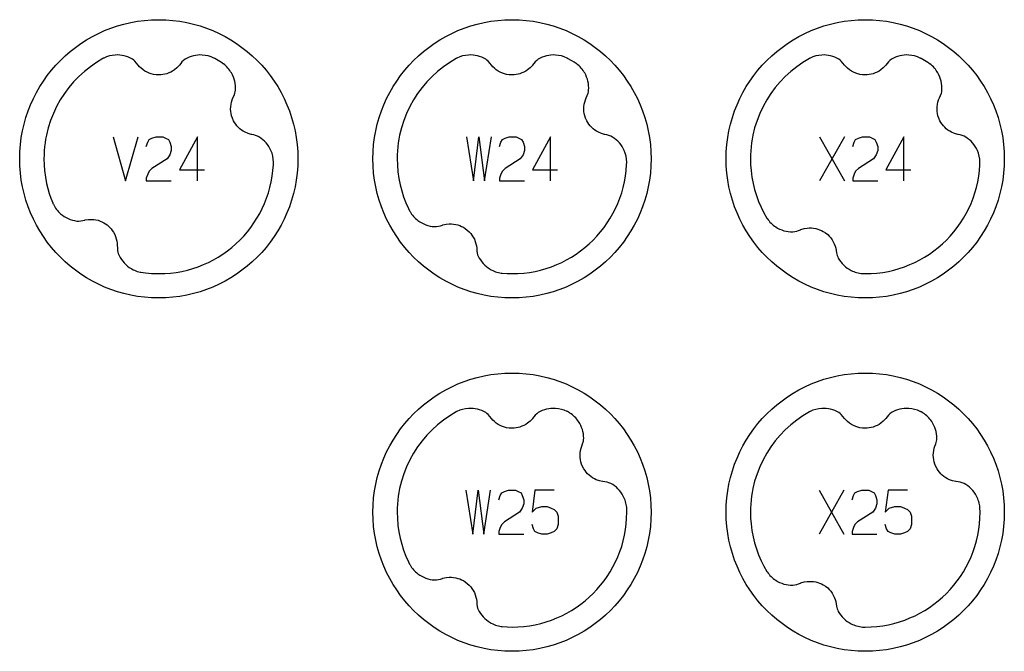
# Model space of a CAD drawing. Extents: x -132 to 820, y -1800 to -8.
# Drawn here: x 708 to 820, y -1360 to -1288 of the extents above; entities that cross this region are included whole.
import ezdxf

# ---------------------------------------------------------------- set-up
doc = ezdxf.new("R2010")
doc.units = 0
doc.layers.add('Capa por Defecto', color=1, linetype='CONTINUOUS')

msp = doc.modelspace()

# ---------------------------------------------------------------- linework, layer by layer
at = {"layer": 'Capa por Defecto'}
for points in [[(740, -1304.25), (739.98, -1305.06), (739.92, -1305.86), (739.82, -1306.65), (739.68, -1307.42), (739.5, -1308.19), (739.29, -1308.93), (739.04, -1309.67), (738.76, -1310.38), (738.45, -1311.08), (738.1, -1311.76), (737.72, -1312.42), (737.31, -1313.06), (736.87, -1313.67), (736.4, -1314.27), (735.91, -1314.84), (735.39, -1315.39), (734.84, -1315.91), (734.27, -1316.4), (733.67, -1316.87), (733.06, -1317.31), (732.42, -1317.72), (731.76, -1318.1), (731.08, -1318.45), (730.38, -1318.76), (729.67, -1319.04), (728.93, -1319.29), (728.19, -1319.5), (727.42, -1319.68), (726.65, -1319.82), (725.86, -1319.92), (725.06, -1319.98), (724.25, -1320), (723.44, -1319.98), (722.64, -1319.92), (721.85, -1319.82), (721.08, -1319.68), (720.31, -1319.5), (719.57, -1319.29), (718.83, -1319.04), (718.12, -1318.76), (717.42, -1318.45), (716.74, -1318.1), (716.08, -1317.72), (715.44, -1317.31), (714.83, -1316.87), (714.23, -1316.4), (713.66, -1315.91), (713.11, -1315.39), (712.59, -1314.84), (712.1, -1314.27), (711.63, -1313.67), (711.19, -1313.06), (710.78, -1312.42), (710.4, -1311.76), (710.05, -1311.08), (709.74, -1310.38), (709.46, -1309.67), (709.21, -1308.93), (709, -1308.19), (708.82, -1307.42), (708.68, -1306.65), (708.58, -1305.86), (708.52, -1305.06), (708.5, -1304.25), (708.52, -1303.44), (708.58, -1302.64), (708.68, -1301.85), (708.82, -1301.08), (709, -1300.31), (709.21, -1299.57), (709.46, -1298.83), (709.74, -1298.12), (710.05, -1297.42), (710.4, -1296.74), (710.78, -1296.08), (711.19, -1295.44), (711.63, -1294.83), (712.1, -1294.23), (712.59, -1293.66), (713.11, -1293.11), (713.66, -1292.59), (714.23, -1292.1), (714.83, -1291.63), (715.44, -1291.19), (716.08, -1290.78), (716.74, -1290.4), (717.42, -1290.05), (718.12, -1289.74), (718.83, -1289.46), (719.57, -1289.21), (720.31, -1289), (721.08, -1288.82), (721.85, -1288.68), (722.64, -1288.58), (723.44, -1288.52), (724.25, -1288.5), (725.06, -1288.52), (725.86, -1288.58), (726.65, -1288.68), (727.42, -1288.82), (728.19, -1289), (728.93, -1289.21), (729.67, -1289.46), (730.38, -1289.74), (731.08, -1290.05), (731.76, -1290.4), (732.42, -1290.78), (733.06, -1291.19), (733.67, -1291.63), (734.27, -1292.1), (734.84, -1292.59), (735.39, -1293.11), (735.91, -1293.66), (736.4, -1294.23), (736.87, -1294.83), (737.31, -1295.44), (737.72, -1296.08), (738.1, -1296.74), (738.45, -1297.42), (738.76, -1298.12), (739.04, -1298.83), (739.29, -1299.57), (739.5, -1300.31), (739.68, -1301.08), (739.82, -1301.85), (739.92, -1302.64), (739.98, -1303.44), (740, -1304.25)], [(780, -1304.25), (779.98, -1305.06), (779.92, -1305.86), (779.82, -1306.65), (779.68, -1307.42), (779.5, -1308.19), (779.29, -1308.93), (779.04, -1309.67), (778.76, -1310.38), (778.45, -1311.08), (778.1, -1311.76), (777.72, -1312.42), (777.31, -1313.06), (776.87, -1313.67), (776.4, -1314.27), (775.91, -1314.84), (775.39, -1315.39), (774.84, -1315.91), (774.27, -1316.4), (773.67, -1316.87), (773.06, -1317.31), (772.42, -1317.72), (771.76, -1318.1), (771.08, -1318.45), (770.38, -1318.76), (769.67, -1319.04), (768.93, -1319.29), (768.19, -1319.5), (767.42, -1319.68), (766.65, -1319.82), (765.86, -1319.92), (765.06, -1319.98), (764.25, -1320), (763.44, -1319.98), (762.64, -1319.92), (761.85, -1319.82), (761.08, -1319.68), (760.31, -1319.5), (759.57, -1319.29), (758.83, -1319.04), (758.12, -1318.76), (757.42, -1318.45), (756.74, -1318.1), (756.08, -1317.72), (755.44, -1317.31), (754.83, -1316.87), (754.23, -1316.4), (753.66, -1315.91), (753.11, -1315.39), (752.59, -1314.84), (752.1, -1314.27), (751.63, -1313.67), (751.19, -1313.06), (750.78, -1312.42), (750.4, -1311.76), (750.05, -1311.08), (749.74, -1310.38), (749.46, -1309.67), (749.21, -1308.93), (749, -1308.19), (748.82, -1307.42), (748.68, -1306.65), (748.58, -1305.86), (748.52, -1305.06), (748.5, -1304.25), (748.52, -1303.44), (748.58, -1302.64), (748.68, -1301.85), (748.82, -1301.08), (749, -1300.31), (749.21, -1299.57), (749.46, -1298.83), (749.74, -1298.12), (750.05, -1297.42), (750.4, -1296.74), (750.78, -1296.08), (751.19, -1295.44), (751.63, -1294.83), (752.1, -1294.23), (752.59, -1293.66), (753.11, -1293.11), (753.66, -1292.59), (754.23, -1292.1), (754.83, -1291.63), (755.44, -1291.19), (756.08, -1290.78), (756.74, -1290.4), (757.42, -1290.05), (758.12, -1289.74), (758.83, -1289.46), (759.57, -1289.21), (760.31, -1289), (761.08, -1288.82), (761.85, -1288.68), (762.64, -1288.58), (763.44, -1288.52), (764.25, -1288.5), (765.06, -1288.52), (765.86, -1288.58), (766.65, -1288.68), (767.42, -1288.82), (768.19, -1289), (768.93, -1289.21), (769.67, -1289.46), (770.38, -1289.74), (771.08, -1290.05), (771.76, -1290.4), (772.42, -1290.78), (773.06, -1291.19), (773.67, -1291.63), (774.27, -1292.1), (774.84, -1292.59), (775.39, -1293.11), (775.91, -1293.66), (776.4, -1294.23), (776.87, -1294.83), (777.31, -1295.44), (777.72, -1296.08), (778.1, -1296.74), (778.45, -1297.42), (778.76, -1298.12), (779.04, -1298.83), (779.29, -1299.57), (779.5, -1300.31), (779.68, -1301.08), (779.82, -1301.85), (779.92, -1302.64), (779.98, -1303.44), (780, -1304.25)], [(820, -1304.25), (819.98, -1305.06), (819.92, -1305.86), (819.82, -1306.65), (819.68, -1307.42), (819.5, -1308.19), (819.29, -1308.93), (819.04, -1309.67), (818.76, -1310.38), (818.45, -1311.08), (818.1, -1311.76), (817.72, -1312.42), (817.31, -1313.06), (816.87, -1313.67), (816.4, -1314.27), (815.91, -1314.84), (815.39, -1315.39), (814.84, -1315.91), (814.27, -1316.4), (813.67, -1316.87), (813.06, -1317.31), (812.42, -1317.72), (811.76, -1318.1), (811.08, -1318.45), (810.38, -1318.76), (809.67, -1319.04), (808.93, -1319.29), (808.19, -1319.5), (807.42, -1319.68), (806.65, -1319.82), (805.86, -1319.92), (805.06, -1319.98), (804.25, -1320), (803.44, -1319.98), (802.64, -1319.92), (801.85, -1319.82), (801.08, -1319.68), (800.31, -1319.5), (799.57, -1319.29), (798.83, -1319.04), (798.12, -1318.76), (797.42, -1318.45), (796.74, -1318.1), (796.08, -1317.72), (795.44, -1317.31), (794.83, -1316.87), (794.23, -1316.4), (793.66, -1315.91), (793.11, -1315.39), (792.59, -1314.84), (792.1, -1314.27), (791.63, -1313.67), (791.19, -1313.06), (790.78, -1312.42), (790.4, -1311.76), (790.05, -1311.08), (789.74, -1310.38), (789.46, -1309.67), (789.21, -1308.93), (789, -1308.19), (788.82, -1307.42), (788.68, -1306.65), (788.58, -1305.86), (788.52, -1305.06), (788.5, -1304.25), (788.52, -1303.44), (788.58, -1302.64), (788.68, -1301.85), (788.82, -1301.08), (789, -1300.31), (789.21, -1299.57), (789.46, -1298.83), (789.74, -1298.12), (790.05, -1297.42), (790.4, -1296.74), (790.78, -1296.08), (791.19, -1295.44), (791.63, -1294.83), (792.1, -1294.23), (792.59, -1293.66), (793.11, -1293.11), (793.66, -1292.59), (794.23, -1292.1), (794.83, -1291.63), (795.44, -1291.19), (796.08, -1290.78), (796.74, -1290.4), (797.42, -1290.05), (798.12, -1289.74), (798.83, -1289.46), (799.57, -1289.21), (800.31, -1289), (801.08, -1288.82), (801.85, -1288.68), (802.64, -1288.58), (803.44, -1288.52), (804.25, -1288.5), (805.06, -1288.52), (805.86, -1288.58), (806.65, -1288.68), (807.42, -1288.82), (808.19, -1289), (808.93, -1289.21), (809.67, -1289.46), (810.38, -1289.74), (811.08, -1290.05), (811.76, -1290.4), (812.42, -1290.78), (813.06, -1291.19), (813.67, -1291.63), (814.27, -1292.1), (814.84, -1292.59), (815.39, -1293.11), (815.91, -1293.66), (816.4, -1294.23), (816.87, -1294.83), (817.31, -1295.44), (817.72, -1296.08), (818.1, -1296.74), (818.45, -1297.42), (818.76, -1298.12), (819.04, -1298.83), (819.29, -1299.57), (819.5, -1300.31), (819.68, -1301.08), (819.82, -1301.85), (819.92, -1302.64), (819.98, -1303.44), (820, -1304.25)], [(780, -1344.25), (779.98, -1345.06), (779.92, -1345.86), (779.82, -1346.65), (779.68, -1347.42), (779.5, -1348.19), (779.29, -1348.93), (779.04, -1349.67), (778.76, -1350.38), (778.45, -1351.08), (778.1, -1351.76), (777.72, -1352.42), (777.31, -1353.06), (776.87, -1353.67), (776.4, -1354.27), (775.91, -1354.84), (775.39, -1355.39), (774.84, -1355.91), (774.27, -1356.4), (773.67, -1356.87), (773.06, -1357.31), (772.42, -1357.72), (771.76, -1358.1), (771.08, -1358.45), (770.38, -1358.76), (769.67, -1359.04), (768.93, -1359.29), (768.19, -1359.5), (767.42, -1359.68), (766.65, -1359.82), (765.86, -1359.92), (765.06, -1359.98), (764.25, -1360), (763.44, -1359.98), (762.64, -1359.92), (761.85, -1359.82), (761.08, -1359.68), (760.31, -1359.5), (759.57, -1359.29), (758.83, -1359.04), (758.12, -1358.76), (757.42, -1358.45), (756.74, -1358.1), (756.08, -1357.72), (755.44, -1357.31), (754.83, -1356.87), (754.23, -1356.4), (753.66, -1355.91), (753.11, -1355.39), (752.59, -1354.84), (752.1, -1354.27), (751.63, -1353.67), (751.19, -1353.06), (750.78, -1352.42), (750.4, -1351.76), (750.05, -1351.08), (749.74, -1350.38), (749.46, -1349.67), (749.21, -1348.93), (749, -1348.19), (748.82, -1347.42), (748.68, -1346.65), (748.58, -1345.86), (748.52, -1345.06), (748.5, -1344.25), (748.52, -1343.44), (748.58, -1342.64), (748.68, -1341.85), (748.82, -1341.08), (749, -1340.31), (749.21, -1339.57), (749.46, -1338.83), (749.74, -1338.12), (750.05, -1337.42), (750.4, -1336.74), (750.78, -1336.08), (751.19, -1335.44), (751.63, -1334.83), (752.1, -1334.23), (752.59, -1333.66), (753.11, -1333.11), (753.66, -1332.59), (754.23, -1332.1), (754.83, -1331.63), (755.44, -1331.19), (756.08, -1330.78), (756.74, -1330.4), (757.42, -1330.05), (758.12, -1329.74), (758.83, -1329.46), (759.57, -1329.21), (760.31, -1329), (761.08, -1328.82), (761.85, -1328.68), (762.64, -1328.58), (763.44, -1328.52), (764.25, -1328.5), (765.06, -1328.52), (765.86, -1328.58), (766.65, -1328.68), (767.42, -1328.82), (768.19, -1329), (768.93, -1329.21), (769.67, -1329.46), (770.38, -1329.74), (771.08, -1330.05), (771.76, -1330.4), (772.42, -1330.78), (773.06, -1331.19), (773.67, -1331.63), (774.27, -1332.1), (774.84, -1332.59), (775.39, -1333.11), (775.91, -1333.66), (776.4, -1334.23), (776.87, -1334.83), (777.31, -1335.44), (777.72, -1336.08), (778.1, -1336.74), (778.45, -1337.42), (778.76, -1338.12), (779.04, -1338.83), (779.29, -1339.57), (779.5, -1340.31), (779.68, -1341.08), (779.82, -1341.85), (779.92, -1342.64), (779.98, -1343.44), (780, -1344.25)], [(820, -1344.25), (819.98, -1345.06), (819.92, -1345.86), (819.82, -1346.65), (819.68, -1347.42), (819.5, -1348.19), (819.29, -1348.93), (819.04, -1349.67), (818.76, -1350.38), (818.45, -1351.08), (818.1, -1351.76), (817.72, -1352.42), (817.31, -1353.06), (816.87, -1353.67), (816.4, -1354.27), (815.91, -1354.84), (815.39, -1355.39), (814.84, -1355.91), (814.27, -1356.4), (813.67, -1356.87), (813.06, -1357.31), (812.42, -1357.72), (811.76, -1358.1), (811.08, -1358.45), (810.38, -1358.76), (809.67, -1359.04), (808.93, -1359.29), (808.19, -1359.5), (807.42, -1359.68), (806.65, -1359.82), (805.86, -1359.92), (805.06, -1359.98), (804.25, -1360), (803.44, -1359.98), (802.64, -1359.92), (801.85, -1359.82), (801.08, -1359.68), (800.31, -1359.5), (799.57, -1359.29), (798.83, -1359.04), (798.12, -1358.76), (797.42, -1358.45), (796.74, -1358.1), (796.08, -1357.72), (795.44, -1357.31), (794.83, -1356.87), (794.23, -1356.4), (793.66, -1355.91), (793.11, -1355.39), (792.59, -1354.84), (792.1, -1354.27), (791.63, -1353.67), (791.19, -1353.06), (790.78, -1352.42), (790.4, -1351.76), (790.05, -1351.08), (789.74, -1350.38), (789.46, -1349.67), (789.21, -1348.93), (789, -1348.19), (788.82, -1347.42), (788.68, -1346.65), (788.58, -1345.86), (788.52, -1345.06), (788.5, -1344.25), (788.52, -1343.44), (788.58, -1342.64), (788.68, -1341.85), (788.82, -1341.08), (789, -1340.31), (789.21, -1339.57), (789.46, -1338.83), (789.74, -1338.12), (790.05, -1337.42), (790.4, -1336.74), (790.78, -1336.08), (791.19, -1335.44), (791.63, -1334.83), (792.1, -1334.23), (792.59, -1333.66), (793.11, -1333.11), (793.66, -1332.59), (794.23, -1332.1), (794.83, -1331.63), (795.44, -1331.19), (796.08, -1330.78), (796.74, -1330.4), (797.42, -1330.05), (798.12, -1329.74), (798.83, -1329.46), (799.57, -1329.21), (800.31, -1329), (801.08, -1328.82), (801.85, -1328.68), (802.64, -1328.58), (803.44, -1328.52), (804.25, -1328.5), (805.06, -1328.52), (805.86, -1328.58), (806.65, -1328.68), (807.42, -1328.82), (808.19, -1329), (808.93, -1329.21), (809.67, -1329.46), (810.38, -1329.74), (811.08, -1330.05), (811.76, -1330.4), (812.42, -1330.78), (813.06, -1331.19), (813.67, -1331.63), (814.27, -1332.1), (814.84, -1332.59), (815.39, -1333.11), (815.91, -1333.66), (816.4, -1334.23), (816.87, -1334.83), (817.31, -1335.44), (817.72, -1336.08), (818.1, -1336.74), (818.45, -1337.42), (818.76, -1338.12), (819.04, -1338.83), (819.29, -1339.57), (819.5, -1340.31), (819.68, -1341.08), (819.82, -1341.85), (819.92, -1342.64), (819.98, -1343.44), (820, -1344.25)]]:
    msp.add_lwpolyline(points, close=True, dxfattribs=at)
for points in [[(730.52, -1292.86), (730.49, -1292.85, 0.100155), (729.17, -1292.5, 0.149246), (727.23, -1292.98), (727.05, -1293.12), (726.88, -1293.27), (726.73, -1293.45), (726.58, -1293.63), (726.56, -1293.67), (726.3, -1293.94), (726.02, -1294.17), (725.82, -1294.31), (725.6, -1294.43), (725.38, -1294.53), (725.15, -1294.61), (724.93, -1294.67), (724.71, -1294.71), (724.48, -1294.74), (724.25, -1294.75), (723.94, -1294.73), (723.64, -1294.69), (723.4, -1294.63), (723.17, -1294.55), (722.92, -1294.44), (722.69, -1294.31), (722.47, -1294.16), (722.26, -1294), (722.08, -1293.82), (721.91, -1293.63), (721.73, -1293.41), (721.54, -1293.19), (721.41, -1293.08), (721.27, -1292.98, 0.149246), (719.33, -1292.5, 0.100155), (718.01, -1292.85, 0.005371), (717.93, -1292.89), (717.2, -1293.33), (716.5, -1293.82), (715.83, -1294.35), (715.2, -1294.92), (714.61, -1295.53), (714.06, -1296.18), (713.56, -1296.86), (713.09, -1297.57), (712.68, -1298.32), (712.31, -1299.1), (712, -1299.9), (711.73, -1300.73), (711.52, -1301.58), (711.44, -1302.01), (711.37, -1302.45), (711.32, -1302.9), (711.28, -1303.34), (711.26, -1303.79), (711.25, -1304.25), (711.27, -1304.92), (711.32, -1305.58), (711.41, -1306.31), (711.55, -1307.03), (711.68, -1307.6), (711.85, -1308.16), (712.03, -1308.71), (712.25, -1309.25), (712.27, -1309.31, 0.005371), (712.31, -1309.4, 0.100155), (713.14, -1310.47, 0.149246), (714.96, -1311.29), (715.19, -1311.3), (715.42, -1311.28), (715.65, -1311.24), (715.87, -1311.18), (715.92, -1311.17), (716.28, -1311.11), (716.65, -1311.1), (716.9, -1311.12), (717.14, -1311.16), (717.37, -1311.21), (717.6, -1311.29), (717.81, -1311.38), (718.01, -1311.48), (718.21, -1311.6), (718.4, -1311.74), (718.63, -1311.94), (718.84, -1312.16), (718.99, -1312.35), (719.13, -1312.56), (719.26, -1312.8), (719.36, -1313.04), (719.44, -1313.3), (719.5, -1313.56), (719.54, -1313.8), (719.55, -1314.05), (719.56, -1314.34), (719.58, -1314.63), (719.61, -1314.8), (719.66, -1314.96, 0.149246), (720.9, -1316.54, 0.100155), (722.14, -1317.08, 0.005371), (722.21, -1317.09), (722.76, -1317.17), (723.42, -1317.22), (724.25, -1317.25), (724.92, -1317.23), (725.58, -1317.18), (726.23, -1317.1), (726.87, -1316.99), (727.49, -1316.84), (728.11, -1316.67), (728.71, -1316.46), (729.31, -1316.23), (729.88, -1315.97), (730.44, -1315.68), (730.98, -1315.37), (731.51, -1315.03), (732.02, -1314.67), (732.51, -1314.29), (732.99, -1313.87), (733.44, -1313.44), (733.87, -1312.99), (734.29, -1312.51), (734.67, -1312.02), (735.03, -1311.51), (735.37, -1310.98), (735.68, -1310.44), (735.97, -1309.88), (736.23, -1309.31), (736.46, -1308.71), (736.67, -1308.11), (736.84, -1307.49), (736.99, -1306.87), (737.1, -1306.23), (737.18, -1305.58), (737.23, -1304.92), (737.24, -1304.67, 0.005371), (737.24, -1304.63, 0.100155), (736.95, -1303.3, 0.149246), (735.64, -1301.79), (735.44, -1301.69), (735.22, -1301.61), (735, -1301.55), (734.77, -1301.51), (734.73, -1301.5), (734.37, -1301.4), (734.03, -1301.25), (733.82, -1301.13), (733.62, -1301), (733.43, -1300.85), (733.25, -1300.68), (733.1, -1300.51), (732.96, -1300.33), (732.83, -1300.14), (732.71, -1299.94), (732.59, -1299.66), (732.49, -1299.37), (732.44, -1299.13), (732.4, -1298.88), (732.39, -1298.61), (732.4, -1298.35), (732.43, -1298.08), (732.48, -1297.82), (732.56, -1297.58), (732.65, -1297.35), (732.77, -1297.08), (732.87, -1296.81), (732.91, -1296.65), (732.93, -1296.48, 0.149246), (732.48, -1294.53, 0.100155), (731.58, -1293.51, 0.005371), (731.52, -1293.47), (731.47, -1293.44), (731.46, -1293.43), (731.34, -1293.35), (730.96, -1293.12), (730.58, -1292.89), (730.52, -1292.86)], [(770.55, -1292.88, 0.000601), (770.49, -1292.85, 0.100155), (769.17, -1292.5, 0.149246), (767.23, -1292.98), (767.05, -1293.12), (766.88, -1293.27), (766.73, -1293.45), (766.58, -1293.63), (766.56, -1293.67), (766.3, -1293.94), (766.02, -1294.17), (765.82, -1294.31), (765.6, -1294.43), (765.38, -1294.53), (765.15, -1294.61), (764.93, -1294.67), (764.71, -1294.71), (764.48, -1294.74), (764.25, -1294.75), (763.94, -1294.73), (763.64, -1294.69), (763.4, -1294.63), (763.17, -1294.55), (762.92, -1294.44), (762.69, -1294.31), (762.47, -1294.16), (762.26, -1294), (762.08, -1293.82), (761.91, -1293.63), (761.73, -1293.41), (761.54, -1293.19), (761.41, -1293.08), (761.27, -1292.98, 0.149246), (759.33, -1292.5, 0.100155), (758.01, -1292.85, 0.005371), (757.93, -1292.89), (757.2, -1293.33), (756.5, -1293.82), (755.83, -1294.35), (755.2, -1294.92), (754.61, -1295.53), (754.06, -1296.18), (753.56, -1296.86), (753.09, -1297.57), (752.68, -1298.32), (752.31, -1299.1), (752, -1299.9), (751.73, -1300.73), (751.52, -1301.58), (751.44, -1302.01), (751.37, -1302.45), (751.32, -1302.9), (751.28, -1303.34), (751.26, -1303.79), (751.25, -1304.25), (751.27, -1304.92), (751.33, -1305.74), (751.44, -1306.47), (751.58, -1307.19), (751.76, -1307.88), (751.98, -1308.56), (752.24, -1309.23), (752.53, -1309.89), (752.66, -1310.14, 0.005371), (752.7, -1310.22, 0.100155), (753.6, -1311.23, 0.149246), (755.48, -1311.92), (755.71, -1311.92), (755.93, -1311.88), (756.16, -1311.82), (756.38, -1311.75), (756.42, -1311.73), (756.78, -1311.65), (757.15, -1311.61), (757.39, -1311.62), (757.64, -1311.64), (757.88, -1311.68), (758.11, -1311.74), (758.33, -1311.81), (758.53, -1311.9), (758.74, -1312), (758.94, -1312.13), (759.18, -1312.31), (759.41, -1312.52), (759.57, -1312.7), (759.72, -1312.9), (759.87, -1313.12), (759.99, -1313.36), (760.09, -1313.61), (760.17, -1313.86), (760.22, -1314.11), (760.25, -1314.36), (760.27, -1314.65), (760.32, -1314.93), (760.36, -1315.1), (760.42, -1315.26, 0.149246), (761.76, -1316.74, 0.100155), (763.04, -1317.19, 0.005371), (763.09, -1317.2), (763.14, -1317.2), (763.69, -1317.24), (764.25, -1317.25), (764.92, -1317.23), (765.58, -1317.18), (766.23, -1317.1), (766.87, -1316.99), (767.49, -1316.84), (768.11, -1316.67), (768.71, -1316.46), (769.31, -1316.23), (769.88, -1315.97), (770.44, -1315.68), (770.98, -1315.37), (771.51, -1315.03), (772.02, -1314.67), (772.51, -1314.29), (772.99, -1313.87), (773.44, -1313.44), (773.87, -1312.99), (774.29, -1312.51), (774.67, -1312.02), (775.03, -1311.51), (775.37, -1310.98), (775.68, -1310.44), (775.97, -1309.88), (776.23, -1309.31), (776.46, -1308.71), (776.67, -1308.11), (776.84, -1307.49), (776.99, -1306.87), (777.1, -1306.23), (777.18, -1305.58), (777.23, -1304.92), (777.24, -1304.67, 0.005371), (777.24, -1304.63, 0.100155), (776.95, -1303.3, 0.149246), (775.64, -1301.79), (775.44, -1301.69), (775.22, -1301.61), (775, -1301.55), (774.77, -1301.51), (774.73, -1301.5), (774.37, -1301.4), (774.03, -1301.25), (773.82, -1301.13), (773.62, -1301), (773.43, -1300.85), (773.25, -1300.68), (773.1, -1300.51), (772.96, -1300.33), (772.83, -1300.14), (772.71, -1299.94), (772.59, -1299.66), (772.49, -1299.37), (772.44, -1299.13), (772.4, -1298.88), (772.39, -1298.61), (772.4, -1298.35), (772.43, -1298.08), (772.48, -1297.82), (772.56, -1297.58), (772.65, -1297.35), (772.77, -1297.08), (772.87, -1296.81), (772.91, -1296.65), (772.93, -1296.48, 0.149246), (772.48, -1294.53, 0.100155), (771.58, -1293.51, 0.005371), (771.52, -1293.47), (771.29, -1293.31), (771.04, -1293.17), (770.55, -1292.88)], [(810.55, -1292.88, 0.005371), (810.49, -1292.85, 0.100155), (809.17, -1292.5, 0.149246), (807.23, -1292.98), (807.05, -1293.12), (806.88, -1293.27), (806.73, -1293.45), (806.58, -1293.63), (806.56, -1293.67), (806.3, -1293.94), (806.02, -1294.17), (805.82, -1294.31), (805.6, -1294.43), (805.38, -1294.53), (805.15, -1294.61), (804.93, -1294.67), (804.71, -1294.71), (804.48, -1294.74), (804.25, -1294.75), (803.94, -1294.73), (803.64, -1294.69), (803.4, -1294.63), (803.17, -1294.55), (802.92, -1294.44), (802.69, -1294.31), (802.47, -1294.16), (802.26, -1294), (802.08, -1293.82), (801.91, -1293.63), (801.73, -1293.41), (801.54, -1293.19), (801.41, -1293.08), (801.27, -1292.98, 0.149246), (799.33, -1292.5, 0.100155), (798.01, -1292.85, 0.005371), (797.93, -1292.89), (797.2, -1293.33), (796.5, -1293.82), (795.83, -1294.35), (795.2, -1294.92), (794.61, -1295.53), (794.06, -1296.18), (793.56, -1296.86), (793.09, -1297.57), (792.68, -1298.32), (792.31, -1299.1), (792, -1299.9), (791.73, -1300.73), (791.52, -1301.58), (791.44, -1302.01), (791.37, -1302.45), (791.32, -1302.9), (791.28, -1303.34), (791.26, -1303.79), (791.25, -1304.25), (791.27, -1304.92), (791.32, -1305.58), (791.41, -1306.31), (791.55, -1307.03), (791.72, -1307.73), (791.93, -1308.41), (792.18, -1309.08), (792.46, -1309.74), (792.77, -1310.36), (793.11, -1310.95, 0.005371), (793.15, -1311.01, 0.100155), (794.11, -1311.96, 0.149246), (796.04, -1312.52), (796.26, -1312.49), (796.49, -1312.44), (796.7, -1312.37), (796.92, -1312.28), (796.96, -1312.26), (797.32, -1312.15), (797.68, -1312.09), (797.92, -1312.08), (798.17, -1312.08), (798.41, -1312.1), (798.65, -1312.15), (798.87, -1312.2), (799.08, -1312.28), (799.29, -1312.37), (799.5, -1312.48), (799.76, -1312.64), (800, -1312.83), (800.17, -1313.01), (800.34, -1313.19), (800.49, -1313.41), (800.63, -1313.64), (800.75, -1313.88), (800.85, -1314.13), (800.91, -1314.37), (800.96, -1314.61), (801.01, -1314.9), (801.07, -1315.18), (801.13, -1315.34), (801.2, -1315.5, 0.149246), (802.64, -1316.88, 0.100155), (803.95, -1317.25, 0.005371), (803.99, -1317.25), (804.25, -1317.25), (804.92, -1317.23), (805.58, -1317.18), (806.23, -1317.1), (806.87, -1316.99), (807.49, -1316.84), (808.11, -1316.67), (808.71, -1316.46), (809.31, -1316.23), (809.88, -1315.97), (810.44, -1315.68), (810.98, -1315.37), (811.51, -1315.03), (812.02, -1314.67), (812.51, -1314.29), (812.99, -1313.87), (813.44, -1313.44), (813.87, -1312.99), (814.29, -1312.51), (814.67, -1312.02), (815.03, -1311.51), (815.37, -1310.98), (815.68, -1310.44), (815.97, -1309.88), (816.23, -1309.31), (816.46, -1308.71), (816.67, -1308.11), (816.84, -1307.49), (816.99, -1306.87), (817.1, -1306.23), (817.18, -1305.58), (817.23, -1304.92), (817.24, -1304.67, 0.005371), (817.24, -1304.63, 0.100155), (816.95, -1303.3, 0.149246), (815.64, -1301.79), (815.44, -1301.69), (815.22, -1301.61), (815, -1301.55), (814.77, -1301.51), (814.73, -1301.5), (814.37, -1301.4), (814.03, -1301.25), (813.82, -1301.13), (813.62, -1301), (813.43, -1300.85), (813.25, -1300.68), (813.1, -1300.51), (812.96, -1300.33), (812.83, -1300.14), (812.71, -1299.94), (812.59, -1299.66), (812.49, -1299.37), (812.44, -1299.13), (812.4, -1298.88), (812.39, -1298.61), (812.4, -1298.35), (812.43, -1298.08), (812.48, -1297.82), (812.56, -1297.58), (812.65, -1297.35), (812.77, -1297.08), (812.87, -1296.81), (812.91, -1296.65), (812.93, -1296.48, 0.149246), (812.48, -1294.53, 0.100155), (811.58, -1293.51, 0.005371), (811.54, -1293.48), (811.46, -1293.43), (811.34, -1293.35), (810.96, -1293.12), (810.58, -1292.89), (810.55, -1292.88)], [(770.54, -1332.87, 0.00148), (770.49, -1332.85, 0.100155), (769.17, -1332.5, 0.149246), (767.23, -1332.98), (767.05, -1333.12), (766.88, -1333.27), (766.73, -1333.45), (766.58, -1333.63), (766.56, -1333.67), (766.3, -1333.94), (766.02, -1334.17), (765.82, -1334.31), (765.6, -1334.43), (765.38, -1334.53), (765.15, -1334.61), (764.93, -1334.67), (764.71, -1334.71), (764.48, -1334.74), (764.25, -1334.75), (763.94, -1334.73), (763.64, -1334.69), (763.4, -1334.63), (763.17, -1334.55), (762.92, -1334.44), (762.69, -1334.31), (762.47, -1334.16), (762.26, -1334), (762.08, -1333.82), (761.91, -1333.63), (761.73, -1333.41), (761.54, -1333.19), (761.41, -1333.08), (761.27, -1332.98, 0.149246), (759.33, -1332.5, 0.100155), (758.01, -1332.85, 0.005371), (757.93, -1332.89), (757.2, -1333.33), (756.5, -1333.82), (755.83, -1334.35), (755.2, -1334.92), (754.61, -1335.53), (754.06, -1336.18), (753.56, -1336.86), (753.09, -1337.57), (752.68, -1338.32), (752.31, -1339.1), (752, -1339.9), (751.73, -1340.73), (751.52, -1341.58), (751.44, -1342.01), (751.37, -1342.45), (751.32, -1342.9), (751.28, -1343.34), (751.26, -1343.79), (751.25, -1344.25), (751.27, -1344.92), (751.33, -1345.74), (751.44, -1346.47), (751.58, -1347.19), (751.76, -1347.88), (751.98, -1348.56), (752.24, -1349.23), (752.53, -1349.89), (752.66, -1350.14, 0.005371), (752.7, -1350.22, 0.100155), (753.6, -1351.23, 0.149246), (755.48, -1351.92), (755.71, -1351.92), (755.93, -1351.88), (756.16, -1351.82), (756.38, -1351.75), (756.42, -1351.73), (756.78, -1351.65), (757.15, -1351.61), (757.39, -1351.62), (757.64, -1351.64), (757.88, -1351.68), (758.11, -1351.74), (758.33, -1351.81), (758.53, -1351.9), (758.74, -1352), (758.94, -1352.13), (759.18, -1352.31), (759.41, -1352.52), (759.57, -1352.7), (759.72, -1352.9), (759.87, -1353.12), (759.99, -1353.36), (760.09, -1353.61), (760.17, -1353.86), (760.22, -1354.11), (760.25, -1354.36), (760.27, -1354.65), (760.32, -1354.93), (760.36, -1355.1), (760.42, -1355.26, 0.149246), (761.76, -1356.74, 0.100155), (763.04, -1357.19, 0.005371), (763.09, -1357.2), (763.14, -1357.2), (763.69, -1357.24), (764.25, -1357.25), (764.92, -1357.23), (765.58, -1357.18), (766.23, -1357.1), (766.87, -1356.99), (767.5, -1356.84), (768.12, -1356.67), (768.72, -1356.46), (769.31, -1356.23), (769.89, -1355.97), (770.45, -1355.68), (770.99, -1355.37), (771.52, -1355.03), (772.03, -1354.67), (772.52, -1354.28), (772.99, -1353.87), (773.44, -1353.44), (773.87, -1352.99), (774.28, -1352.52), (774.67, -1352.03), (775.03, -1351.52), (775.37, -1350.99), (775.68, -1350.45), (775.97, -1349.89), (776.23, -1349.31), (776.46, -1348.72), (776.67, -1348.12), (776.84, -1347.5), (776.99, -1346.87), (777.1, -1346.23), (777.18, -1345.58), (777.23, -1344.92), (777.25, -1344.25), (777.24, -1343.76, 0.005371), (777.24, -1343.72, 0.100155), (776.85, -1342.42, 0.149246), (775.44, -1341), (775.23, -1340.91), (775.01, -1340.85), (774.78, -1340.81), (774.55, -1340.78), (774.51, -1340.78), (774.15, -1340.7), (773.8, -1340.58), (773.58, -1340.47), (773.37, -1340.35), (773.17, -1340.21), (772.98, -1340.06), (772.81, -1339.9), (772.66, -1339.74), (772.52, -1339.55), (772.39, -1339.36), (772.25, -1339.09), (772.13, -1338.8), (772.06, -1338.57), (772.01, -1338.33), (771.97, -1338.06), (771.96, -1337.79), (771.98, -1337.53), (772.02, -1337.26), (772.07, -1337.02), (772.15, -1336.78), (772.25, -1336.51), (772.33, -1336.23), (772.36, -1336.06), (772.37, -1335.89, 0.149246), (771.78, -1333.98, 0.100155), (770.81, -1333.03, 0.005371), (770.75, -1332.99), (770.54, -1332.87)], [(810.55, -1332.88, 0.005371), (810.49, -1332.85, 0.100155), (809.17, -1332.5, 0.149246), (807.23, -1332.98), (807.05, -1333.12), (806.88, -1333.27), (806.73, -1333.45), (806.58, -1333.63), (806.56, -1333.67), (806.3, -1333.94), (806.02, -1334.17), (805.82, -1334.31), (805.6, -1334.43), (805.38, -1334.53), (805.15, -1334.61), (804.93, -1334.67), (804.71, -1334.71), (804.48, -1334.74), (804.25, -1334.75), (803.94, -1334.73), (803.64, -1334.69), (803.4, -1334.63), (803.17, -1334.55), (802.92, -1334.44), (802.69, -1334.31), (802.47, -1334.16), (802.26, -1334), (802.08, -1333.82), (801.91, -1333.63), (801.73, -1333.41), (801.54, -1333.19), (801.41, -1333.08), (801.27, -1332.98, 0.149246), (799.33, -1332.5, 0.100155), (798.01, -1332.85, 0.005371), (797.93, -1332.89), (797.2, -1333.33), (796.5, -1333.82), (795.83, -1334.35), (795.2, -1334.92), (794.61, -1335.53), (794.06, -1336.18), (793.56, -1336.86), (793.09, -1337.57), (792.68, -1338.32), (792.31, -1339.1), (792, -1339.9), (791.73, -1340.73), (791.52, -1341.58), (791.44, -1342.01), (791.37, -1342.45), (791.32, -1342.9), (791.28, -1343.34), (791.26, -1343.79), (791.25, -1344.25), (791.27, -1344.92), (791.32, -1345.58), (791.41, -1346.31), (791.55, -1347.03), (791.72, -1347.73), (791.93, -1348.41), (792.18, -1349.08), (792.46, -1349.74), (792.77, -1350.36), (793.11, -1350.95, 0.005371), (793.15, -1351.01, 0.100155), (794.11, -1351.96, 0.149246), (796.04, -1352.52), (796.26, -1352.49), (796.49, -1352.44), (796.7, -1352.37), (796.92, -1352.28), (796.96, -1352.26), (797.32, -1352.15), (797.68, -1352.09), (797.92, -1352.08), (798.17, -1352.08), (798.41, -1352.1), (798.65, -1352.15), (798.87, -1352.2), (799.08, -1352.28), (799.29, -1352.37), (799.5, -1352.48), (799.76, -1352.64), (800, -1352.83), (800.17, -1353.01), (800.34, -1353.19), (800.49, -1353.41), (800.63, -1353.64), (800.75, -1353.88), (800.85, -1354.13), (800.91, -1354.37), (800.96, -1354.61), (801.01, -1354.9), (801.07, -1355.18), (801.13, -1355.34), (801.2, -1355.5, 0.149246), (802.64, -1356.88, 0.100155), (803.95, -1357.25, 0.005371), (803.99, -1357.25), (804.25, -1357.25), (804.92, -1357.23), (805.58, -1357.18), (806.23, -1357.1), (806.87, -1356.99), (807.5, -1356.84), (808.12, -1356.67), (808.72, -1356.46), (809.31, -1356.23), (809.89, -1355.97), (810.45, -1355.68), (810.99, -1355.37), (811.52, -1355.03), (812.03, -1354.67), (812.52, -1354.28), (812.99, -1353.87), (813.44, -1353.44), (813.87, -1352.99), (814.28, -1352.52), (814.67, -1352.03), (815.03, -1351.52), (815.37, -1350.99), (815.68, -1350.45), (815.97, -1349.89), (816.23, -1349.31), (816.46, -1348.72), (816.67, -1348.12), (816.84, -1347.5), (816.99, -1346.87), (817.1, -1346.23), (817.18, -1345.58), (817.23, -1344.92), (817.25, -1344.25), (817.24, -1343.76, 0.005371), (817.24, -1343.72, 0.100155), (816.85, -1342.42, 0.149246), (815.44, -1341), (815.23, -1340.91), (815.01, -1340.85), (814.78, -1340.81), (814.55, -1340.78), (814.51, -1340.78), (814.15, -1340.7), (813.8, -1340.58), (813.58, -1340.47), (813.37, -1340.35), (813.17, -1340.21), (812.98, -1340.06), (812.81, -1339.9), (812.66, -1339.74), (812.52, -1339.55), (812.39, -1339.36), (812.25, -1339.09), (812.13, -1338.8), (812.06, -1338.57), (812.01, -1338.33), (811.97, -1338.06), (811.96, -1337.79), (811.98, -1337.53), (812.02, -1337.26), (812.07, -1337.02), (812.15, -1336.78), (812.25, -1336.51), (812.33, -1336.23), (812.36, -1336.06), (812.37, -1335.89, 0.149246), (811.78, -1333.98, 0.100155), (810.81, -1333.03, 0.005371), (810.76, -1332.99), (810.58, -1332.89), (810.55, -1332.88)]]:
    msp.add_lwpolyline(points, format="xyb", close=True, dxfattribs=at)
for points in [[(806.85, -1293.25), (806.85, -1293.25)], [(806.85, -1293.25), (806.85, -1293.25)], [(806.85, -1293.25), (806.85, -1293.25), (806.85, -1293.25)], [(731.47, -1293.44), (731.47, -1293.44)], [(719.09, -1301.75), (720.5, -1306.75), (721.91, -1301.75)], [(722.84, -1302.84), (723, -1302.38), (723.16, -1302.06), (723.47, -1301.91), (723.94, -1301.75), (724.72, -1301.75), (725.03, -1301.91), (725.34, -1302.06), (725.5, -1302.38), (725.66, -1302.84), (725.66, -1303.31), (725.5, -1303.78), (725.19, -1304.25), (723.47, -1305.34), (723.16, -1305.66), (723, -1305.97), (722.84, -1306.44), (722.84, -1306.75), (725.66, -1306.75)], [(728.62, -1306.75), (728.62, -1301.75), (726.59, -1305.5), (729.41, -1305.5)], [(759.09, -1301.75), (759.88, -1306.75), (760.5, -1301.75), (761.12, -1306.75), (761.91, -1301.75)], [(762.84, -1302.84), (763, -1302.38), (763.16, -1302.06), (763.47, -1301.91), (763.94, -1301.75), (764.72, -1301.75), (765.03, -1301.91), (765.34, -1302.06), (765.5, -1302.38), (765.66, -1302.84), (765.66, -1303.31), (765.5, -1303.78), (765.19, -1304.25), (763.47, -1305.34), (763.16, -1305.66), (763, -1305.97), (762.84, -1306.44), (762.84, -1306.75), (765.66, -1306.75)], [(768.62, -1306.75), (768.62, -1301.75), (766.59, -1305.5), (769.41, -1305.5)], [(799.09, -1301.75), (801.91, -1306.75)], [(801.91, -1301.75), (799.09, -1306.75)], [(802.84, -1302.84), (803, -1302.38), (803.16, -1302.06), (803.47, -1301.91), (803.94, -1301.75), (804.72, -1301.75), (805.03, -1301.91), (805.34, -1302.06), (805.5, -1302.38), (805.66, -1302.84), (805.66, -1303.31), (805.5, -1303.78), (805.19, -1304.25), (803.47, -1305.34), (803.16, -1305.66), (803, -1305.97), (802.84, -1306.44), (802.84, -1306.75), (805.66, -1306.75)], [(808.62, -1306.75), (808.62, -1301.75), (806.59, -1305.5), (809.41, -1305.5)], [(806.85, -1333.25), (806.85, -1333.25)], [(806.85, -1333.25), (806.85, -1333.25)], [(806.85, -1333.25), (806.85, -1333.25), (806.85, -1333.25)], [(759.02, -1341.75), (759.8, -1346.75), (760.42, -1341.75), (761.05, -1346.75), (761.83, -1341.75)], [(762.77, -1342.84), (762.92, -1342.38), (763.08, -1342.06), (763.39, -1341.91), (763.86, -1341.75), (764.64, -1341.75), (764.95, -1341.91), (765.27, -1342.06), (765.42, -1342.38), (765.58, -1342.84), (765.58, -1343.31), (765.42, -1343.78), (765.11, -1344.25), (763.39, -1345.34), (763.08, -1345.66), (762.92, -1345.97), (762.77, -1346.44), (762.77, -1346.75), (765.58, -1346.75)], [(769.02, -1341.75), (766.83, -1341.75), (766.52, -1344.25), (766.67, -1344.09), (766.98, -1343.78), (767.61, -1343.62), (768.23, -1343.62), (768.7, -1343.78), (769.02, -1343.94), (769.33, -1344.25), (769.48, -1344.72), (769.48, -1345.66), (769.33, -1346.12), (769.02, -1346.44), (768.7, -1346.59), (768.23, -1346.75), (767.61, -1346.75), (767.14, -1346.59), (766.83, -1346.44), (766.67, -1346.12), (766.52, -1345.66)], [(799.02, -1341.75), (801.83, -1346.75)], [(801.83, -1341.75), (799.02, -1346.75)], [(802.77, -1342.84), (802.92, -1342.38), (803.08, -1342.06), (803.39, -1341.91), (803.86, -1341.75), (804.64, -1341.75), (804.95, -1341.91), (805.27, -1342.06), (805.42, -1342.38), (805.58, -1342.84), (805.58, -1343.31), (805.42, -1343.78), (805.11, -1344.25), (803.39, -1345.34), (803.08, -1345.66), (802.92, -1345.97), (802.77, -1346.44), (802.77, -1346.75), (805.58, -1346.75)], [(809.02, -1341.75), (806.83, -1341.75), (806.52, -1344.25), (806.67, -1344.09), (806.98, -1343.78), (807.61, -1343.62), (808.23, -1343.62), (808.7, -1343.78), (809.02, -1343.94), (809.33, -1344.25), (809.48, -1344.72), (809.48, -1345.66), (809.33, -1346.12), (809.02, -1346.44), (808.7, -1346.59), (808.23, -1346.75), (807.61, -1346.75), (807.14, -1346.59), (806.83, -1346.44), (806.67, -1346.12), (806.52, -1345.66)]]:
    msp.add_lwpolyline(points, dxfattribs=at)

doc.saveas('drawing.dxf')
